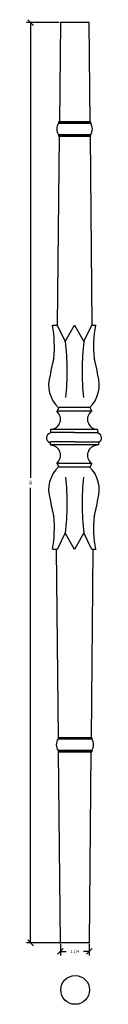
# Model space of a CAD drawing. Extents: x 8 to 11.3, y 0.8 to 43.6.
import ezdxf
from ezdxf.enums import TextEntityAlignment as Align

# ---------------------------------------------------------------- set-up
doc = ezdxf.new("R2010")
doc.units = 0
doc.layers.get('0').update_dxf_attribs({"linetype": 'CONTINUOUS'})
doc.layers.get('DEFPOINTS').update_dxf_attribs({"linetype": 'CONTINUOUS'})
doc.layers.add('ADP1DETAIL', color=7, linetype='CONTINUOUS')
doc.layers.add('ADPDIM', color=3, linetype='CONTINUOUS')
doc.dimstyles.get("Standard").update_dxf_attribs({"dimtxt": 2.5, "dimasz": 2.5, "dimexe": 1.25, "dimexo": 0.625, "dimtad": 1, "dimcen": 2.5, "dimazin": 3, "dimtfac": 1, "dimtmove": 0, "dimatfit": 3})

# ---------------------------------------------------------------- blocks, each defined once
blk = doc.blocks.new('*D')
at = {"color": 0, "linetype": 'BYBLOCK'}
for p, q in [((9.421, 43.436), (8.009, 43.436)), ((8.314, 43.311), (8.064, 43.561)), ((8.189, 43.436), (8.189, 23.655)), ((8.189, 3.436), (8.189, 23.217)), ((9.421, 3.436), (8.009, 3.436)), ((8.314, 3.311), (8.064, 3.561)), ((9.358, 2.938), (9.608, 3.188)), ((9.483, 3.374), (9.483, 2.883)), ((9.483, 3.063), (9.736, 3.063)), ((10.739, 3.063), (10.486, 3.063)), ((10.614, 2.938), (10.864, 3.188)), ((10.739, 3.374), (10.739, 2.883))]:
    blk.add_line(p, q, dxfattribs=at)
at = {"layer": 'DEFPOINTS', "color": 0, "linetype": 'BYBLOCK'}
for p in [(8.189, 43.436), (9.483, 43.436), (9.483, 3.436), (9.483, 3.436), (10.739, 3.436), (10.739, 3.063)]:
    blk.add_point(p, dxfattribs=at)
at = {"color": 0, "linetype": 'BYBLOCK'}
blk.add_text('40', height=0.125, rotation=90, dxfattribs=at).set_placement((8.189, 23.436), align=Align.MIDDLE_CENTER)
blk.add_text('1 1/4', height=0.125, dxfattribs=at).set_placement((10.111, 3.063), align=Align.MIDDLE_CENTER)

msp = doc.modelspace()

# ---------------------------------------------------------------- linework, layer by layer
at = {"layer": 'ADP1DETAIL', "color": 0}
for p, q in [((9.483, 43.436), (9.439, 39.107)), ((10.739, 43.436), (9.483, 43.436)), ((10.782, 39.107), (10.739, 43.436)), ((10.796, 39.115), (9.406, 39.115)), ((9.406, 39.115), (9.406, 39.061)), ((10.796, 39.061), (9.406, 39.061)), ((9.406, 39.061), (10.796, 39.061)), ((10.796, 39.115), (10.796, 39.061)), ((9.406, 38.554), (10.796, 38.554)), ((10.796, 38.554), (9.406, 38.554)), ((9.406, 38.554), (9.406, 38.5)), ((10.796, 38.554), (10.796, 38.5)), ((9.433, 38.493), (9.35, 30.29)), ((9.406, 38.5), (10.796, 38.5)), ((10.869, 30.29), (10.788, 38.493)), ((9.163, 30.29), (9.35, 30.29)), ((9.35, 30.29), (9.697, 29.568)), ((9.697, 29.568), (10.098, 30.29)), ((10.098, 30.29), (10.499, 29.568)), ((10.098, 30.29), (10.098, 30.29)), ((10.499, 29.568), (10.846, 30.29)), ((10.846, 30.29), (11.033, 30.29)), ((9.35, 26.549), (9.43, 26.709)), ((10.098, 26.549), (9.35, 26.549)), ((10.098, 26.709), (9.43, 26.709)), ((10.766, 26.709), (10.098, 26.709)), ((10.098, 26.709), (10.098, 26.709)), ((10.846, 26.549), (10.098, 26.549)), ((10.098, 26.549), (10.098, 26.549)), ((10.766, 26.709), (10.846, 26.549)), ((9.058, 25.751), (9.056, 25.614)), ((10.098, 25.747), (9.056, 25.747)), ((11.091, 25.751), (10.098, 25.747)), ((11.091, 25.751), (11.111, 25.59)), ((10.098, 25.614), (9.056, 25.614)), ((10.098, 25.614), (11.14, 25.614)), ((10.098, 25.213), (9.056, 25.213)), ((9.056, 25.079), (9.056, 25.213)), ((10.098, 25.079), (9.056, 25.079)), ((10.098, 25.213), (11.14, 25.213)), ((11.14, 25.079), (10.098, 25.079)), ((11.14, 25.213), (11.14, 25.079)), ((11.14, 25.213), (11.14, 25.213)), ((10.098, 24.278), (9.35, 24.278)), ((9.43, 24.118), (9.35, 24.278)), ((10.098, 24.118), (9.43, 24.118)), ((10.846, 24.278), (10.098, 24.278)), ((10.098, 24.278), (10.098, 24.278)), ((10.766, 24.118), (10.098, 24.118)), ((10.098, 24.118), (10.098, 24.118)), ((10.846, 24.278), (10.766, 24.118)), ((9.697, 21.258), (9.35, 20.537)), ((10.098, 20.537), (9.697, 21.258)), ((10.499, 21.258), (10.098, 20.537)), ((10.846, 20.537), (10.499, 21.258)), ((9.35, 20.537), (9.163, 20.537)), ((9.398, 12.351), (9.32, 20.541)), ((10.098, 20.537), (10.098, 20.537)), ((10.89, 20.52), (10.818, 12.351)), ((11.033, 20.537), (10.846, 20.537)), ((10.845, 12.351), (9.386, 12.351)), ((9.386, 12.351), (9.386, 12.298)), ((9.386, 12.298), (10.845, 12.298)), ((10.845, 12.298), (9.386, 12.298)), ((10.845, 12.351), (10.845, 12.298)), ((10.845, 11.79), (9.386, 11.79)), ((9.386, 11.79), (10.845, 11.79)), ((9.386, 11.79), (9.386, 11.736)), ((9.386, 11.736), (10.845, 11.736)), ((9.483, 3.436), (9.404, 11.736)), ((10.812, 11.736), (10.739, 3.436)), ((10.845, 11.79), (10.845, 11.736)), ((10.739, 3.436), (9.483, 3.436))]:
    msp.add_line(p, q, dxfattribs=at)
msp.add_circle((10.124, 1.39), 0.625, dxfattribs=at)
for centre, radius, start, end in [((9.767, 38.808), 0.441, 144.8658, 215.1342), ((10.435, 38.808), 0.441, 324.8658, 35.1342), ((4.246, 29.355), 4.979, 354.1662, 10.6754), ((15.904, 29.355), 4.979, 169.3246, 185.8338), ((-0.646, 28.271), 10.43, 353.7722, 7.1753), ((20.856, 28.271), 10.43, 172.8247, 186.2278), ((14.002, 27.421), 5.01, 163.4345, 172.1518), ((6.148, 27.421), 5.01, 7.8482, 16.5655), ((10.344, 27.69), 1.37, 162.3813, 226.4751), ((9.806, 27.69), 1.37, 313.5249, 17.6187), ((9.049, 26.19), 0.439, 271.2821, 51.8295), ((11.101, 26.19), 0.439, 128.1705, 268.7179), ((9.085, 25.386), 0.209, 103.0019, 251.2702), ((11.064, 25.386), 0.209, 288.7298, 76.9981), ((9.049, 24.628), 0.439, 308.1705, 88.7179), ((11.101, 24.628), 0.439, 91.2821, 231.8295), ((10.344, 23.128), 1.37, 133.5249, 197.6187), ((9.806, 23.128), 1.37, 342.3813, 46.4751), ((-0.646, 22.548), 10.43, 352.8247, 6.2278), ((20.856, 22.548), 10.43, 173.7722, 187.1753), ((14.002, 23.398), 5.01, 187.8482, 196.5655), ((6.148, 23.398), 5.01, 343.4345, 352.1518), ((4.246, 21.463), 4.979, 349.3246, 5.8338), ((15.904, 21.463), 4.979, 174.1662, 190.6754), ((9.747, 12.044), 0.441, 144.8658, 215.1342), ((10.484, 12.044), 0.441, 324.8658, 35.1342)]:
    msp.add_arc(centre, radius, start, end, dxfattribs=at)
at = {"layer": 'ADP1DETAIL', "color": 0, "linetype": 'BYBLOCK'}
for p in [(9.483, 43.436), (9.461, 3.436), (9.483, 3.436), (10.739, 3.436)]:
    msp.add_point(p, dxfattribs=at)

# ---------------------------------------------------------------- dimensions: what is measured, and where the dimension line sits
at = {"layer": 'ADPDIM', "color": 0}
dim = msp.add_linear_dim(base=(8.189, 43.436), p1=(9.483, 3.436), p2=(9.483, 43.436), angle=90, dimstyle='Standard', dxfattribs=at)
dim.commit()
dim.dimension.update_dxf_attribs({"geometry": '*D', "text_midpoint": (8.189, 23.436)})
dim = msp.add_linear_dim(base=(10.739, 3.063), p1=(9.483, 3.436), p2=(10.739, 3.436), dimstyle='Standard', dxfattribs=at)
dim.commit()
dim.dimension.update_dxf_attribs({"geometry": '*D', "text_midpoint": (10.111, 3.063)})

doc.saveas('drawing.dxf')
